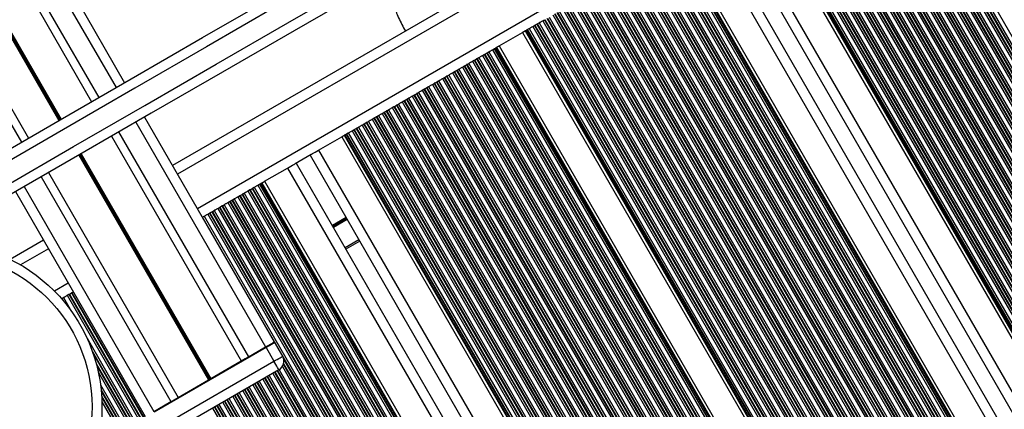
# Model space of a CAD drawing. Units: millimetres. Extents: x 780 to 12334, y 389 to 16512.
# Drawn here: x 7268 to 7565, y 4918 to 5036 of the extents above; entities that cross this region are included whole.
import ezdxf

# ---------------------------------------------------------------- set-up
doc = ezdxf.new("R2010")
doc.units = ezdxf.units.MM
doc.header["$LTSCALE"] = 100

msp = doc.modelspace()

# ---------------------------------------------------------------- linework, layer by layer
at = {"color": 8, "linetype": 'Continuous', "lineweight": 25}
for p, q in [((6314.55, 6716.71), (7296.74, 5015.51)), ((7877.78, 5314.11), (7315.3, 4989.36)), ((7883.78, 5303.72), (7321.3, 4978.97)), ((7125, 5300.97), (7291.54, 5012.51)), ((7101.61, 5287.47), (7268.16, 4999.01)), ((7117.19, 5286.7), (7279.5, 5005.56)), ((7117.3, 5286.76), (7279.61, 5005.63)), ((7117.42, 5286.83), (7279.74, 5005.7)), ((7117.65, 5286.96), (7279.96, 5005.83)), ((7117.77, 5287.03), (7280.09, 5005.9)), ((7117.88, 5287.1), (7280.2, 5005.96)), ((7302.74, 5005.12), (7341.92, 4937.24)), ((7297.54, 5002.12), (7336.73, 4934.24)), ((7285.5, 4995.17), (7324.69, 4927.29)), ((7285.61, 4995.23), (7324.8, 4927.36)), ((7285.74, 4995.31), (7324.92, 4927.43)), ((7285.96, 4995.43), (7325.15, 4927.56)), ((7286.09, 4995.51), (7325.27, 4927.63)), ((7286.2, 4995.57), (7325.38, 4927.7)), ((7274.16, 4988.62), (7313.34, 4920.74)), ((7268.96, 4985.62), (7308.15, 4917.74)), ((7339.59, 4986.07), (7758.41, 4260.66)), ((7340.11, 4986.37), (7759.51, 4259.95)), ((7340.25, 4986.45), (7759.82, 4259.73)), ((7340.6, 4986.65), (7760.65, 4259.11)), ((7340.81, 4986.77), (7761.17, 4258.69)), ((7334.05, 4982.87), (7749.53, 4263.23)), ((7334.19, 4982.95), (7749.71, 4263.24)), ((7334.79, 4983.29), (7750.51, 4263.24)), ((7334.93, 4983.38), (7750.72, 4263.19)), ((7335.45, 4983.67), (7751.5, 4263.04)), ((7336.56, 4984.32), (7753.19, 4262.71)), ((7337.08, 4984.62), (7753.97, 4262.55)), ((7337.22, 4984.7), (7754.18, 4262.51)), ((7337.82, 4985.04), (7755.22, 4262.09)), ((7337.96, 4985.13), (7755.42, 4262.06)), ((7338.48, 4985.42), (7756.28, 4261.77)), ((7328.73, 4979.79), (7742.95, 4262.33)), ((7328.87, 4979.88), (7743.12, 4262.37)), ((7329.38, 4980.17), (7743.72, 4262.52)), ((7330.5, 4980.82), (7745.02, 4262.85)), ((7331.02, 4981.12), (7745.62, 4263)), ((7331.16, 4981.2), (7745.79, 4263.04)), ((7331.76, 4981.54), (7746.56, 4263.09)), ((7331.9, 4981.63), (7746.74, 4263.1)), ((7332.41, 4981.92), (7747.41, 4263.13)), ((7333.53, 4982.57), (7748.86, 4263.2)), ((7323.32, 4976.67), (7737.18, 4259.86)), ((7324.44, 4977.32), (7738.3, 4260.5)), ((7324.96, 4977.62), (7738.84, 4260.75)), ((7325.1, 4977.7), (7738.99, 4260.81)), ((7325.69, 4978.04), (7739.64, 4261.08)), ((7325.83, 4978.13), (7739.79, 4261.14)), ((7326.35, 4978.42), (7740.34, 4261.37)), ((7327.47, 4979.07), (7741.54, 4261.87)), ((7327.99, 4979.37), (7742.1, 4262.11)), ((7328.13, 4979.45), (7742.26, 4262.16)), ((7322.8, 4976.38), (7722.87, 4283.43)), ((7366.22, 4976.26), (7362.06, 4973.86)), ((7366.27, 4976.17), (7362.12, 4973.77)), ((7366.32, 4976.08), (7362.17, 4973.68)), ((7366.43, 4975.9), (7362.27, 4973.5)), ((7366.47, 4975.82), (7362.32, 4973.42)), ((7366.53, 4975.73), (7362.37, 4973.33)), ((7370.07, 4969.6), (7365.91, 4967.2)), ((7276.33, 4966.86), (7267.92, 4962.01)), ((7282.33, 4956.47), (7278.17, 4954.07)), ((7280.37, 4951.87), (7280.67, 4951.34)), ((7280.88, 4952.17), (7283.34, 4947.91)), ((7288, 4939.85), (7705.77, 4216.25)), ((7344.39, 4938.67), (7344.44, 4938.58)), ((7289.63, 4935.82), (7703.1, 4219.68)), ((7289.91, 4935.02), (7702.54, 4220.32)), ((7290.79, 4932.12), (7700.47, 4222.53)), ((7347.33, 4932.18), (7721.32, 4284.42)), ((7347.36, 4933.51), (7722.44, 4283.85)), ((7290.94, 4931.53), (7700.03, 4222.96)), ((7291.41, 4929.51), (7698.53, 4224.37)), ((7344.1, 4929.26), (7717.2, 4283.03)), ((7344.62, 4929.56), (7717.72, 4283.33)), ((7344.76, 4929.64), (7717.86, 4283.41)), ((7345.36, 4929.99), (7718.46, 4283.76)), ((7345.5, 4930.07), (7718.6, 4283.84)), ((7346.01, 4930.37), (7719.12, 4284.14)), ((7346.96, 4931.31), (7720.39, 4284.51)), ((7347.27, 4931.97), (7721.11, 4284.46)), ((7338.7, 4926.14), (7711.8, 4279.91)), ((7339.29, 4926.49), (7712.4, 4280.26)), ((7339.43, 4926.57), (7712.53, 4280.34)), ((7339.95, 4926.87), (7713.05, 4280.64)), ((7341.07, 4927.51), (7714.17, 4281.28)), ((7341.59, 4927.81), (7714.69, 4281.58)), ((7341.73, 4927.89), (7714.83, 4281.66)), ((7342.33, 4928.24), (7715.43, 4282.01)), ((7342.47, 4928.32), (7715.57, 4282.09)), ((7342.98, 4928.62), (7716.08, 4282.39)), ((7292.05, 4925.83), (7695.66, 4226.77)), ((7292.23, 4924.32), (7694.44, 4227.68)), ((7292.27, 4923.93), (7694.12, 4227.9)), ((7333.89, 4923.37), (7706.99, 4277.14)), ((7335.01, 4924.01), (7708.11, 4277.78)), ((7335.53, 4924.31), (7708.63, 4278.08)), ((7335.67, 4924.39), (7708.77, 4278.16)), ((7336.26, 4924.74), (7709.36, 4278.51)), ((7336.4, 4924.82), (7709.5, 4278.59)), ((7336.92, 4925.12), (7710.02, 4278.89)), ((7338.04, 4925.76), (7711.14, 4279.53)), ((7338.56, 4926.06), (7711.66, 4279.83)), ((7292.4, 4922.33), (7692.8, 4228.81)), ((7292.42, 4921.98), (7692.5, 4229.01)), ((7292.47, 4920.68), (7691.41, 4229.7)), ((7328.95, 4920.51), (7702.05, 4274.28)), ((7329.46, 4920.81), (7702.56, 4274.58)), ((7329.6, 4920.89), (7702.7, 4274.66)), ((7330.2, 4921.24), (7703.3, 4275.01)), ((7330.34, 4921.32), (7703.44, 4275.09)), ((7330.86, 4921.62), (7703.96, 4275.39)), ((7331.98, 4922.26), (7705.08, 4276.03)), ((7332.49, 4922.56), (7705.6, 4276.33)), ((7332.63, 4922.64), (7705.74, 4276.41)), ((7333.23, 4922.99), (7706.33, 4276.76)), ((7333.37, 4923.07), (7706.47, 4276.84)), ((7325.91, 4918.76), (7699.02, 4272.53)), ((7326.43, 4919.06), (7699.53, 4272.83)), ((7326.57, 4919.14), (7699.67, 4272.91)), ((7327.17, 4919.49), (7700.27, 4273.26)), ((7327.31, 4919.57), (7700.41, 4273.34)), ((7327.83, 4919.87), (7700.93, 4273.64))]:
    msp.add_line(p, q, dxfattribs=at)
at = {"color": 7, "linetype": 'Continuous', "lineweight": 25}
for p, q in [((6317.15, 6718.21), (7299.33, 5017.01)), ((7876.28, 5316.71), (7313.8, 4991.96)), ((7124.66, 5296.57), (7289.38, 5011.27)), ((7105.6, 5285.56), (7270.32, 5000.26)), ((7529.77, 5095.87), (7961.77, 4347.62)), ((7524.23, 5092.67), (7956.23, 4344.42)), ((7524.37, 5092.75), (7956.37, 4344.5)), ((7524.96, 5093.09), (7956.96, 4344.85)), ((7525.1, 5093.17), (7957.1, 4344.93)), ((7525.62, 5093.47), (7957.62, 4345.23)), ((7526.74, 5094.12), (7958.74, 4345.87)), ((7527.26, 5094.42), (7959.26, 4346.17)), ((7527.4, 5094.5), (7959.4, 4346.25)), ((7528, 5094.84), (7960, 4346.6)), ((7528.14, 5094.92), (7960.14, 4346.68)), ((7528.65, 5095.22), (7960.65, 4346.98)), ((7519.04, 5089.67), (7951.04, 4341.43)), ((7519.56, 5089.97), (7951.56, 4341.73)), ((7520.68, 5090.62), (7952.68, 4342.37)), ((7521.2, 5090.92), (7953.2, 4342.67)), ((7521.34, 5091), (7953.34, 4342.75)), ((7521.93, 5091.34), (7953.93, 4343.1)), ((7522.07, 5091.42), (7954.07, 4343.18)), ((7522.59, 5091.72), (7954.59, 4343.48)), ((7523.71, 5092.37), (7955.71, 4344.12)), ((7514.62, 5087.12), (7946.62, 4338.87)), ((7515.13, 5087.42), (7947.13, 4339.17)), ((7515.27, 5087.5), (7947.27, 4339.25)), ((7515.87, 5087.84), (7947.87, 4339.6)), ((7516.01, 5087.92), (7948.01, 4339.68)), ((7516.53, 5088.22), (7948.53, 4339.98)), ((7517.65, 5088.87), (7949.65, 4340.62)), ((7518.16, 5089.17), (7950.16, 4340.92)), ((7518.3, 5089.25), (7950.3, 4341)), ((7518.9, 5089.59), (7950.9, 4341.35)), ((7509.07, 5083.92), (7941.07, 4335.67)), ((7509.21, 5084), (7941.21, 4335.75)), ((7509.81, 5084.34), (7941.81, 4336.1)), ((7509.95, 5084.42), (7941.95, 4336.18)), ((7510.47, 5084.72), (7942.47, 4336.48)), ((7511.58, 5085.37), (7943.58, 4337.12)), ((7512.1, 5085.67), (7944.1, 4337.42)), ((7512.24, 5085.75), (7944.24, 4337.5)), ((7512.84, 5086.09), (7944.84, 4337.85)), ((7512.98, 5086.17), (7944.98, 4337.93)), ((7513.5, 5086.47), (7945.5, 4338.23)), ((7503.75, 5080.84), (7935.75, 4332.6)), ((7503.89, 5080.92), (7935.89, 4332.68)), ((7504.4, 5081.22), (7936.4, 4332.98)), ((7505.52, 5081.87), (7937.52, 4333.62)), ((7506.04, 5082.17), (7938.04, 4333.92)), ((7506.18, 5082.25), (7938.18, 4334)), ((7506.78, 5082.59), (7938.78, 4334.35)), ((7506.92, 5082.67), (7938.92, 4334.43)), ((7507.44, 5082.97), (7939.44, 4334.73)), ((7508.55, 5083.62), (7940.55, 4335.37)), ((7499.46, 5078.37), (7931.46, 4330.12)), ((7499.98, 5078.67), (7931.98, 4330.42)), ((7500.12, 5078.75), (7932.12, 4330.5)), ((7500.72, 5079.09), (7932.72, 4330.85)), ((7500.86, 5079.17), (7932.86, 4330.93)), ((7501.37, 5079.47), (7933.37, 4331.23)), ((7502.49, 5080.12), (7934.49, 4331.87)), ((7503.01, 5080.42), (7935.01, 4332.17)), ((7503.15, 5080.5), (7935.15, 4332.25)), ((7493.4, 5074.87), (7925.4, 4326.62)), ((7493.92, 5075.17), (7925.92, 4326.92)), ((7494.06, 5075.25), (7926.06, 4327)), ((7494.65, 5075.59), (7926.65, 4327.35)), ((7494.79, 5075.67), (7926.79, 4327.43)), ((7495.31, 5075.97), (7927.31, 4327.73)), ((7496.43, 5076.62), (7928.43, 4328.37)), ((7496.95, 5076.92), (7928.95, 4328.67)), ((7497.09, 5077), (7929.09, 4328.75)), ((7497.68, 5077.34), (7929.68, 4329.1)), ((7497.82, 5077.42), (7929.82, 4329.18)), ((7498.34, 5077.72), (7930.34, 4329.48)), ((7490.28, 5073.07), (7922.28, 4324.82)), ((7491.07, 5073.52), (7923.07, 4325.28)), ((7491.27, 5073.64), (7923.27, 4325.39)), ((7491.62, 5073.84), (7923.62, 4325.6)), ((7491.76, 5073.92), (7923.76, 4325.68)), ((7492.28, 5074.22), (7924.28, 4325.98)), ((7483.31, 5069.05), (7915.31, 4320.8)), ((7480.72, 5067.54), (7912.72, 4319.3)), ((7473.96, 5063.65), (7905.96, 4315.4)), ((7476.56, 5065.14), (7908.56, 4316.9)), ((7462.48, 5057.02), (7894.48, 4308.77)), ((7462.62, 5057.1), (7894.62, 4308.85)), ((7463.22, 5057.44), (7895.22, 4309.2)), ((7463.36, 5057.53), (7895.36, 4309.28)), ((7463.88, 5057.82), (7895.88, 4309.58)), ((7464.99, 5058.47), (7896.99, 4310.22)), ((7465.51, 5058.77), (7897.51, 4310.52)), ((7465.65, 5058.85), (7897.65, 4310.6)), ((7466.01, 5059.05), (7898.01, 4310.81)), ((7466.21, 5059.17), (7898.21, 4310.92)), ((7467, 5059.63), (7899, 4311.38)), ((7457.3, 5054.03), (7889.3, 4305.78)), ((7457.82, 5054.32), (7889.82, 4306.08)), ((7458.93, 5054.97), (7890.93, 4306.72)), ((7459.45, 5055.27), (7891.45, 4307.02)), ((7459.59, 5055.35), (7891.59, 4307.1)), ((7460.19, 5055.69), (7892.19, 4307.45)), ((7460.33, 5055.78), (7892.33, 4307.53)), ((7460.85, 5056.07), (7892.85, 4307.83)), ((7461.96, 5056.72), (7893.96, 4308.47)), ((7452.87, 5051.47), (7884.87, 4303.22)), ((7453.39, 5051.77), (7885.39, 4303.52)), ((7453.53, 5051.85), (7885.53, 4303.6)), ((7454.13, 5052.19), (7886.13, 4303.95)), ((7454.27, 5052.28), (7886.27, 4304.03)), ((7454.78, 5052.57), (7886.78, 4304.33)), ((7455.9, 5053.22), (7887.9, 4304.97)), ((7456.42, 5053.52), (7888.42, 4305.27)), ((7456.56, 5053.6), (7888.56, 4305.35)), ((7457.16, 5053.94), (7889.16, 4305.7)), ((7447.33, 5048.27), (7879.33, 4300.02)), ((7447.47, 5048.35), (7879.47, 4300.1)), ((7448.06, 5048.69), (7880.06, 4300.45)), ((7448.2, 5048.78), (7880.2, 4300.53)), ((7448.72, 5049.07), (7880.72, 4300.83)), ((7449.84, 5049.72), (7881.84, 4301.47)), ((7450.36, 5050.02), (7882.36, 4301.77)), ((7450.5, 5050.1), (7882.5, 4301.85)), ((7451.1, 5050.44), (7883.09, 4302.2)), ((7451.23, 5050.53), (7883.23, 4302.28)), ((7451.75, 5050.82), (7883.75, 4302.58)), ((7442, 5045.19), (7874, 4296.95)), ((7442.14, 5045.28), (7874.14, 4297.03)), ((7442.66, 5045.57), (7874.66, 4297.33)), ((7443.78, 5046.22), (7875.78, 4297.97)), ((7444.3, 5046.52), (7876.3, 4298.27)), ((7444.44, 5046.6), (7876.44, 4298.35)), ((7445.03, 5046.94), (7877.03, 4298.7)), ((7445.17, 5047.03), (7877.17, 4298.78)), ((7445.69, 5047.32), (7877.69, 4299.08)), ((7446.81, 5047.97), (7878.81, 4299.72)), ((7436.6, 5042.07), (7868.6, 4293.83)), ((7437.71, 5042.72), (7869.71, 4294.47)), ((7438.23, 5043.02), (7870.23, 4294.77)), ((7438.37, 5043.1), (7870.37, 4294.85)), ((7438.97, 5043.44), (7870.97, 4295.2)), ((7439.11, 5043.53), (7871.11, 4295.28)), ((7439.63, 5043.82), (7871.63, 4295.58)), ((7440.75, 5044.47), (7872.75, 4296.22)), ((7441.26, 5044.77), (7873.26, 4296.52)), ((7441.4, 5044.85), (7873.4, 4296.6)), ((7431.65, 5039.22), (7863.65, 4290.97)), ((7432.17, 5039.52), (7864.17, 4291.27)), ((7432.31, 5039.6), (7864.31, 4291.35)), ((7432.91, 5039.94), (7864.91, 4291.7)), ((7433.05, 5040.03), (7865.05, 4291.78)), ((7433.57, 5040.32), (7865.57, 4292.08)), ((7434.68, 5040.97), (7866.68, 4292.72)), ((7435.2, 5041.27), (7867.2, 4293.02)), ((7435.34, 5041.35), (7867.34, 4293.1)), ((7435.94, 5041.69), (7867.94, 4293.45)), ((7436.08, 5041.78), (7868.08, 4293.53)), ((7426.85, 5036.44), (7858.85, 4288.2)), ((7426.99, 5036.53), (7858.99, 4288.28)), ((7427.5, 5036.82), (7859.5, 4288.58)), ((7428.62, 5037.47), (7860.62, 4289.22)), ((7429.14, 5037.77), (7861.14, 4289.52)), ((7429.28, 5037.85), (7861.28, 4289.6)), ((7429.88, 5038.19), (7861.88, 4289.95)), ((7430.02, 5038.28), (7862.02, 4290.03)), ((7430.54, 5038.57), (7862.54, 4290.33)), ((7420.92, 5033.03), (7421.44, 5033.32)), ((7421.44, 5033.32), (7853.44, 4285.08)), ((7422.56, 5033.97), (7423.08, 5034.27)), ((7422.56, 5033.97), (7854.56, 4285.72)), ((7423.08, 5034.27), (7855.08, 4286.02)), ((7423.22, 5034.35), (7423.82, 5034.69)), ((7423.22, 5034.35), (7855.22, 4286.1)), ((7423.82, 5034.69), (7855.82, 4286.45)), ((7423.95, 5034.78), (7424.47, 5035.07)), ((7423.95, 5034.78), (7855.95, 4286.53)), ((7424.47, 5035.07), (7856.47, 4286.83)), ((7425.59, 5035.72), (7426.11, 5036.02)), ((7425.59, 5035.72), (7857.59, 4287.47)), ((7426.11, 5036.02), (7858.11, 4287.77)), ((7426.25, 5036.1), (7858.25, 4287.85)), ((7412.44, 5028.13), (7419.44, 5032.17)), ((7419.44, 5032.17), (7851.44, 4283.92)), ((7420.23, 5032.62), (7852.23, 4284.38)), ((7420.43, 5032.74), (7420.78, 5032.94)), ((7420.43, 5032.74), (7852.43, 4284.49)), ((7420.78, 5032.94), (7852.78, 4284.7)), ((7420.92, 5033.03), (7852.92, 4284.78)), ((7410.43, 5026.97), (7410.95, 5027.27)), ((7410.95, 5027.27), (7842.95, 4279.02)), ((7411.09, 5027.35), (7411.45, 5027.55)), ((7411.09, 5027.35), (7843.09, 4279.1)), ((7411.45, 5027.55), (7843.45, 4279.31)), ((7411.65, 5027.67), (7843.65, 4279.42)), ((7412.44, 5028.13), (7844.44, 4279.88)), ((7405.77, 5024.27), (7406.28, 5024.57)), ((7405.77, 5024.27), (7837.77, 4276.03)), ((7406.28, 5024.57), (7838.28, 4276.33)), ((7407.4, 5025.22), (7407.92, 5025.52)), ((7407.4, 5025.22), (7839.4, 4276.97)), ((7407.92, 5025.52), (7839.92, 4277.27)), ((7408.06, 5025.6), (7408.66, 5025.94)), ((7408.06, 5025.6), (7840.06, 4277.35)), ((7408.66, 5025.94), (7840.66, 4277.7)), ((7408.8, 5026.02), (7409.32, 5026.32)), ((7408.8, 5026.02), (7840.8, 4277.78)), ((7409.32, 5026.32), (7841.32, 4278.08)), ((7410.43, 5026.97), (7842.43, 4278.72)), ((7401.34, 5021.72), (7401.86, 5022.02)), ((7401.34, 5021.72), (7833.34, 4273.47)), ((7401.86, 5022.02), (7833.86, 4273.77)), ((7402, 5022.1), (7402.59, 5022.44)), ((7402, 5022.1), (7834, 4273.85)), ((7402.59, 5022.44), (7834.6, 4274.2)), ((7402.73, 5022.52), (7403.25, 5022.82)), ((7402.73, 5022.52), (7834.73, 4274.28)), ((7403.25, 5022.82), (7835.25, 4274.58)), ((7404.37, 5023.47), (7404.89, 5023.77)), ((7404.37, 5023.47), (7836.37, 4275.22)), ((7404.89, 5023.77), (7836.89, 4275.52)), ((7405.03, 5023.85), (7405.63, 5024.19)), ((7405.03, 5023.85), (7837.03, 4275.6)), ((7405.63, 5024.19), (7837.63, 4275.95)), ((7395.28, 5018.22), (7395.8, 5018.52)), ((7395.8, 5018.52), (7827.8, 4270.27)), ((7395.94, 5018.6), (7396.53, 5018.94)), ((7395.94, 5018.6), (7827.94, 4270.35)), ((7396.53, 5018.94), (7828.53, 4270.7)), ((7396.67, 5019.02), (7397.19, 5019.32)), ((7396.67, 5019.02), (7828.67, 4270.78)), ((7397.19, 5019.32), (7829.19, 4271.08)), ((7398.31, 5019.97), (7398.83, 5020.27)), ((7398.31, 5019.97), (7830.31, 4271.72)), ((7398.83, 5020.27), (7830.83, 4272.02)), ((7398.97, 5020.35), (7399.56, 5020.69)), ((7398.97, 5020.35), (7830.97, 4272.1)), ((7399.56, 5020.69), (7831.56, 4272.45)), ((7399.7, 5020.77), (7400.22, 5021.07)), ((7399.7, 5020.77), (7831.7, 4272.53)), ((7400.22, 5021.07), (7832.22, 4272.83)), ((7389.87, 5015.1), (7390.47, 5015.44)), ((7390.47, 5015.44), (7822.47, 4267.2)), ((7390.61, 5015.52), (7391.13, 5015.82)), ((7390.61, 5015.52), (7822.61, 4267.28)), ((7391.13, 5015.82), (7823.13, 4267.58)), ((7392.25, 5016.47), (7392.76, 5016.77)), ((7392.25, 5016.47), (7824.25, 4268.22)), ((7392.76, 5016.77), (7824.76, 4268.52)), ((7392.9, 5016.85), (7393.5, 5017.19)), ((7392.9, 5016.85), (7824.9, 4268.6)), ((7393.5, 5017.19), (7825.5, 4268.95)), ((7393.64, 5017.27), (7394.16, 5017.57)), ((7393.64, 5017.27), (7825.64, 4269.03)), ((7394.16, 5017.57), (7826.16, 4269.33)), ((7395.28, 5018.22), (7827.28, 4269.97)), ((7386.18, 5012.97), (7386.7, 5013.27)), ((7386.18, 5012.97), (7818.18, 4264.72)), ((7386.7, 5013.27), (7818.7, 4265.02)), ((7386.84, 5013.35), (7387.44, 5013.69)), ((7386.84, 5013.35), (7818.84, 4265.1)), ((7387.44, 5013.69), (7819.44, 4265.45)), ((7387.58, 5013.77), (7388.1, 5014.07)), ((7387.58, 5013.77), (7819.58, 4265.53)), ((7388.1, 5014.07), (7820.1, 4265.83)), ((7389.21, 5014.72), (7389.73, 5015.02)), ((7389.21, 5014.72), (7821.21, 4266.47)), ((7389.73, 5015.02), (7821.73, 4266.77)), ((7389.87, 5015.1), (7821.87, 4266.85)), ((7380.12, 5009.47), (7380.64, 5009.77)), ((7380.12, 5009.47), (7812.12, 4261.22)), ((7380.64, 5009.77), (7812.64, 4261.52)), ((7380.78, 5009.85), (7381.38, 5010.19)), ((7380.78, 5009.85), (7812.78, 4261.6)), ((7381.38, 5010.19), (7813.38, 4261.95)), ((7381.52, 5010.27), (7382.04, 5010.57)), ((7381.52, 5010.27), (7813.52, 4262.03)), ((7382.04, 5010.57), (7814.04, 4262.33)), ((7383.15, 5011.22), (7383.67, 5011.52)), ((7383.15, 5011.22), (7815.15, 4262.97)), ((7383.67, 5011.52), (7815.67, 4263.27)), ((7383.81, 5011.6), (7384.41, 5011.94)), ((7383.81, 5011.6), (7815.81, 4263.35)), ((7384.41, 5011.94), (7816.41, 4263.7)), ((7384.55, 5012.02), (7385.07, 5012.32)), ((7384.55, 5012.02), (7816.55, 4263.78)), ((7385.07, 5012.32), (7817.07, 4264.08)), ((7305.33, 5006.62), (7344.52, 4938.74)), ((7374.72, 5006.35), (7375.32, 5006.69)), ((7375.32, 5006.69), (7807.32, 4258.45)), ((7375.45, 5006.77), (7375.97, 5007.07)), ((7375.45, 5006.77), (7807.45, 4258.53)), ((7375.97, 5007.07), (7807.97, 4258.83)), ((7377.09, 5007.72), (7377.61, 5008.02)), ((7377.09, 5007.72), (7809.09, 4259.47)), ((7377.61, 5008.02), (7809.61, 4259.77)), ((7377.75, 5008.1), (7378.35, 5008.44)), ((7377.75, 5008.1), (7809.75, 4259.85)), ((7378.35, 5008.44), (7810.35, 4260.2)), ((7378.49, 5008.52), (7379, 5008.82)), ((7378.49, 5008.52), (7810.49, 4260.28)), ((7379, 5008.82), (7811, 4260.58)), ((7369.39, 5003.27), (7369.91, 5003.57)), ((7369.91, 5003.57), (7801.91, 4255.33)), ((7371.03, 5004.22), (7371.55, 5004.52)), ((7371.03, 5004.22), (7803.03, 4255.97)), ((7371.55, 5004.52), (7803.55, 4256.27)), ((7371.69, 5004.6), (7372.28, 5004.94)), ((7371.69, 5004.6), (7803.69, 4256.35)), ((7372.28, 5004.94), (7804.28, 4256.7)), ((7372.42, 5005.02), (7372.94, 5005.32)), ((7372.42, 5005.02), (7804.42, 4256.78)), ((7372.94, 5005.32), (7804.94, 4257.08)), ((7374.06, 5005.97), (7374.58, 5006.27)), ((7374.06, 5005.97), (7806.06, 4257.72)), ((7374.58, 5006.27), (7806.58, 4258.02)), ((7374.72, 5006.35), (7806.72, 4258.1)), ((7295.38, 5000.87), (7334.57, 4933)), ((7357.91, 4996.65), (7364.88, 5000.67)), ((7364.88, 5000.67), (7796.88, 4252.42)), ((7365.67, 5001.12), (7797.67, 4252.88)), ((7365.87, 5001.24), (7366.22, 5001.44)), ((7365.87, 5001.24), (7797.87, 4252.99)), ((7366.22, 5001.44), (7798.22, 4253.2)), ((7366.36, 5001.52), (7366.88, 5001.82)), ((7366.36, 5001.52), (7798.36, 4253.28)), ((7366.88, 5001.82), (7798.88, 4253.58)), ((7368, 5002.47), (7368.52, 5002.77)), ((7368, 5002.47), (7800, 4254.22)), ((7368.52, 5002.77), (7800.52, 4254.52)), ((7368.66, 5002.85), (7369.25, 5003.19)), ((7368.66, 5002.85), (7800.66, 4254.6)), ((7369.25, 5003.19), (7801.25, 4254.95)), ((7369.39, 5003.27), (7801.39, 4255.03)), ((7355.67, 4995.34), (7350.81, 4992.54)), ((7355.32, 4995.14), (7787.32, 4246.9)), ((7357.91, 4996.65), (7789.91, 4248.4)), ((7351.16, 4992.74), (7783.16, 4244.5)), ((7276.32, 4989.87), (7315.5, 4921.99)), ((7341.6, 4987.23), (7348.56, 4991.25)), ((7348.56, 4991.25), (7780.56, 4243)), ((7339.59, 4986.07), (7340.11, 4986.37)), ((7340.25, 4986.45), (7340.6, 4986.65)), ((7341.6, 4987.23), (7763.69, 4256.14)), ((7266.36, 4984.12), (7305.55, 4916.24)), ((7333.53, 4982.57), (7334.05, 4982.87)), ((7334.19, 4982.95), (7334.79, 4983.29)), ((7334.93, 4983.38), (7335.45, 4983.67)), ((7336.56, 4984.32), (7337.08, 4984.62)), ((7337.22, 4984.7), (7337.82, 4985.04)), ((7337.96, 4985.13), (7338.48, 4985.42)), ((7328.13, 4979.45), (7328.73, 4979.79)), ((7328.87, 4979.88), (7329.38, 4980.17)), ((7330.5, 4980.82), (7331.02, 4981.12)), ((7331.16, 4981.2), (7331.76, 4981.54)), ((7331.9, 4981.63), (7332.41, 4981.92)), ((7322.8, 4976.38), (7323.32, 4976.67)), ((7324.44, 4977.32), (7324.96, 4977.62)), ((7325.1, 4977.7), (7325.69, 4978.04)), ((7325.83, 4978.13), (7326.35, 4978.42)), ((7327.47, 4979.07), (7327.99, 4979.37)), ((7322.8, 4976.37), (7322.8, 4976.38)), ((7274.83, 4969.46), (7264.81, 4963.67)), ((7370.32, 4969.16), (7366.16, 4966.76)), ((7282, 4952.82), (7282.52, 4953.12)), ((7282.52, 4953.12), (7714.52, 4204.87)), ((7282.66, 4953.2), (7283.26, 4953.54)), ((7282.66, 4953.2), (7714.66, 4204.95)), ((7283.26, 4953.54), (7715.26, 4205.3)), ((7283.4, 4953.62), (7283.83, 4953.87)), ((7283.4, 4953.62), (7715.4, 4205.38)), ((7280.37, 4951.87), (7280.88, 4952.17)), ((7282, 4952.82), (7714, 4204.57)), ((7344.31, 4938.62), (7344.65, 4938.53)), ((7344.65, 4938.53), (7347.02, 4934.41)), ((7342.05, 4937.03), (7308.27, 4917.53)), ((7336.73, 4934.24), (7341.92, 4937.24)), ((7341.92, 4937.24), (7342.05, 4937.03)), ((7342.05, 4937.03), (7344.42, 4932.91)), ((7310.65, 4913.41), (7344.42, 4932.91)), ((7314.29, 4921.29), (7335.78, 4933.7)), ((7345.92, 4930.32), (7312.15, 4910.82)), ((7308.15, 4917.74), (7313.34, 4920.74))]:
    msp.add_line(p, q, dxfattribs=at)
at = {"color": 7, "linetype": 'Continuous', "lineweight": 25, "flags": 128}
for points in [[(7194.33, 4956.39), (7215.63, 4968.69), (7236.99, 4981.02), (7258.39, 4993.38), (7279.85, 5005.76), (7301.36, 5018.18), (7322.9, 5030.62), (7344.49, 5043.08), (7366.11, 5055.57)], [(7367.3, 5052.79), (7345.64, 5040.28), (7324.02, 5027.8), (7302.45, 5015.34), (7280.91, 5002.91), (7259.42, 4990.5), (7237.98, 4978.13), (7216.59, 4965.78), (7195.26, 4953.46)], [(7372.11, 5045.17), (7350.49, 5032.69), (7328.9, 5020.23), (7307.36, 5007.79), (7285.85, 4995.37), (7264.39, 4982.98), (7242.99, 4970.62), (7239.52, 4968.62)], [(7421.44, 5033.32), (7421.57, 5033.4), (7421.7, 5033.48), (7421.85, 5033.56), (7422, 5033.65), (7422.15, 5033.73), (7422.3, 5033.82), (7422.44, 5033.9), (7422.56, 5033.97)], [(7424.47, 5035.07), (7424.6, 5035.15), (7424.73, 5035.23), (7424.88, 5035.31), (7425.03, 5035.4), (7425.18, 5035.48), (7425.33, 5035.57), (7425.47, 5035.65), (7425.59, 5035.72)], [(7419.44, 5032.17), (7419.56, 5032.24), (7419.69, 5032.31), (7419.81, 5032.38), (7419.92, 5032.44), (7420.02, 5032.5), (7420.1, 5032.55), (7420.17, 5032.59), (7420.23, 5032.62)], [(7420.78, 5032.94), (7420.8, 5032.96), (7420.82, 5032.97), (7420.84, 5032.98), (7420.86, 5032.99), (7420.88, 5033), (7420.89, 5033.01), (7420.91, 5033.02), (7420.92, 5033.03)], [(7410.95, 5027.27), (7410.97, 5027.28), (7410.98, 5027.29), (7411, 5027.29), (7411.02, 5027.3), (7411.03, 5027.32), (7411.05, 5027.33), (7411.07, 5027.34), (7411.09, 5027.35)], [(7411.65, 5027.67), (7411.7, 5027.7), (7411.77, 5027.74), (7411.86, 5027.79), (7411.96, 5027.85), (7412.07, 5027.91), (7412.19, 5027.98), (7412.31, 5028.05), (7412.44, 5028.13)], [(7406.28, 5024.57), (7406.41, 5024.64), (7406.55, 5024.72), (7406.69, 5024.81), (7406.84, 5024.9), (7406.99, 5024.98), (7407.14, 5025.07), (7407.28, 5025.15), (7407.4, 5025.22)], [(7408.66, 5025.94), (7408.68, 5025.95), (7408.69, 5025.96), (7408.71, 5025.98), (7408.73, 5025.99), (7408.75, 5026), (7408.77, 5026.01), (7408.78, 5026.02), (7408.8, 5026.02)], [(7409.32, 5026.32), (7409.44, 5026.39), (7409.58, 5026.47), (7409.72, 5026.56), (7409.87, 5026.65), (7410.02, 5026.73), (7410.17, 5026.82), (7410.31, 5026.9), (7410.43, 5026.97)], [(7400.22, 5021.07), (7400.35, 5021.14), (7400.48, 5021.22), (7400.63, 5021.31), (7400.78, 5021.4), (7400.93, 5021.48), (7401.08, 5021.57), (7401.22, 5021.65), (7401.34, 5021.72)], [(7401.86, 5022.02), (7401.87, 5022.03), (7401.89, 5022.04), (7401.91, 5022.05), (7401.92, 5022.06), (7401.94, 5022.07), (7401.96, 5022.08), (7401.98, 5022.09), (7402, 5022.1)], [(7403.25, 5022.82), (7403.38, 5022.89), (7403.51, 5022.97), (7403.66, 5023.06), (7403.81, 5023.15), (7403.96, 5023.23), (7404.11, 5023.32), (7404.25, 5023.4), (7404.37, 5023.47)], [(7395.8, 5018.52), (7395.81, 5018.53), (7395.83, 5018.54), (7395.84, 5018.55), (7395.86, 5018.56), (7395.88, 5018.57), (7395.9, 5018.58), (7395.92, 5018.59), (7395.94, 5018.6)], [(7397.19, 5019.32), (7397.31, 5019.39), (7397.45, 5019.47), (7397.6, 5019.56), (7397.75, 5019.65), (7397.9, 5019.73), (7398.05, 5019.82), (7398.18, 5019.9), (7398.31, 5019.97)], [(7399.56, 5020.69), (7399.58, 5020.7), (7399.6, 5020.71), (7399.62, 5020.73), (7399.64, 5020.74), (7399.66, 5020.75), (7399.67, 5020.76), (7399.69, 5020.77), (7399.7, 5020.77)], [(7391.13, 5015.82), (7391.25, 5015.89), (7391.39, 5015.97), (7391.54, 5016.06), (7391.69, 5016.15), (7391.84, 5016.23), (7391.98, 5016.32), (7392.12, 5016.4), (7392.25, 5016.47)], [(7394.16, 5017.57), (7394.28, 5017.64), (7394.42, 5017.72), (7394.57, 5017.81), (7394.72, 5017.9), (7394.87, 5017.98), (7395.02, 5018.07), (7395.15, 5018.15), (7395.28, 5018.22)], [(7385.07, 5012.32), (7385.19, 5012.39), (7385.33, 5012.47), (7385.47, 5012.56), (7385.63, 5012.65), (7385.78, 5012.73), (7385.92, 5012.82), (7386.06, 5012.9), (7386.18, 5012.97)], [(7386.7, 5013.27), (7386.72, 5013.28), (7386.73, 5013.29), (7386.75, 5013.3), (7386.77, 5013.31), (7386.79, 5013.32), (7386.8, 5013.33), (7386.82, 5013.34), (7386.84, 5013.35)], [(7388.1, 5014.07), (7388.22, 5014.14), (7388.36, 5014.22), (7388.51, 5014.31), (7388.66, 5014.4), (7388.81, 5014.48), (7388.95, 5014.57), (7389.09, 5014.65), (7389.21, 5014.72)], [(7379, 5008.82), (7379.13, 5008.89), (7379.27, 5008.97), (7379.41, 5009.06), (7379.56, 5009.15), (7379.71, 5009.23), (7379.86, 5009.32), (7380, 5009.4), (7380.12, 5009.47)], [(7382.04, 5010.57), (7382.16, 5010.64), (7382.3, 5010.72), (7382.44, 5010.81), (7382.59, 5010.9), (7382.74, 5010.98), (7382.89, 5011.07), (7383.03, 5011.15), (7383.15, 5011.22)], [(7384.41, 5011.94), (7384.43, 5011.95), (7384.45, 5011.96), (7384.46, 5011.98), (7384.48, 5011.99), (7384.5, 5012), (7384.52, 5012.01), (7384.53, 5012.01), (7384.55, 5012.02)], [(7375.97, 5007.07), (7376.1, 5007.14), (7376.23, 5007.22), (7376.38, 5007.31), (7376.53, 5007.4), (7376.68, 5007.48), (7376.83, 5007.57), (7376.97, 5007.65), (7377.09, 5007.72)], [(7377.61, 5008.02), (7377.62, 5008.03), (7377.64, 5008.04), (7377.66, 5008.05), (7377.67, 5008.06), (7377.69, 5008.07), (7377.71, 5008.08), (7377.73, 5008.09), (7377.75, 5008.1)], [(7369.91, 5003.57), (7370.04, 5003.64), (7370.17, 5003.72), (7370.32, 5003.81), (7370.47, 5003.9), (7370.62, 5003.98), (7370.77, 5004.07), (7370.9, 5004.15), (7371.03, 5004.22)], [(7371.55, 5004.52), (7371.56, 5004.53), (7371.58, 5004.54), (7371.59, 5004.55), (7371.61, 5004.56), (7371.63, 5004.57), (7371.65, 5004.58), (7371.67, 5004.59), (7371.69, 5004.6)], [(7372.94, 5005.32), (7373.07, 5005.39), (7373.2, 5005.47), (7373.35, 5005.56), (7373.5, 5005.65), (7373.65, 5005.73), (7373.8, 5005.82), (7373.94, 5005.9), (7374.06, 5005.97)], [(7364.88, 5000.67), (7365, 5000.74), (7365.13, 5000.81), (7365.25, 5000.88), (7365.36, 5000.94), (7365.46, 5001), (7365.54, 5001.05), (7365.61, 5001.09), (7365.67, 5001.12)], [(7366.88, 5001.82), (7367, 5001.89), (7367.14, 5001.97), (7367.29, 5002.06), (7367.44, 5002.15), (7367.59, 5002.23), (7367.74, 5002.32), (7367.87, 5002.4), (7368, 5002.47)], [(7355.73, 4995.39), (7355.75, 4995.4), (7356.08, 4995.59), (7356.47, 4995.81), (7356.92, 4996.07), (7357.41, 4996.35), (7357.91, 4996.65)], [(7348.56, 4991.25), (7349.07, 4991.54), (7349.55, 4991.82), (7350, 4992.08), (7350.4, 4992.31), (7350.72, 4992.49), (7350.74, 4992.51)], [(7338.48, 4985.42), (7338.6, 4985.5), (7338.74, 4985.58), (7338.88, 4985.66), (7339.04, 4985.75), (7339.19, 4985.83), (7339.33, 4985.92), (7339.47, 4986), (7339.59, 4986.07)], [(7340.81, 4986.77), (7340.86, 4986.8), (7340.93, 4986.84), (7341.02, 4986.89), (7341.12, 4986.95), (7341.23, 4987.01), (7341.35, 4987.08), (7341.47, 4987.15), (7341.6, 4987.23)], [(7335.45, 4983.67), (7335.57, 4983.75), (7335.71, 4983.83), (7335.85, 4983.91), (7336, 4984), (7336.16, 4984.08), (7336.3, 4984.17), (7336.44, 4984.25), (7336.56, 4984.32)], [(7329.38, 4980.17), (7329.51, 4980.25), (7329.64, 4980.33), (7329.79, 4980.41), (7329.94, 4980.5), (7330.09, 4980.58), (7330.24, 4980.67), (7330.38, 4980.75), (7330.5, 4980.82)], [(7331.76, 4981.54), (7331.78, 4981.56), (7331.79, 4981.57), (7331.81, 4981.58), (7331.83, 4981.59), (7331.85, 4981.6), (7331.87, 4981.61), (7331.88, 4981.62), (7331.9, 4981.63)], [(7332.41, 4981.92), (7332.54, 4982), (7332.68, 4982.08), (7332.82, 4982.16), (7332.97, 4982.25), (7333.12, 4982.33), (7333.27, 4982.42), (7333.41, 4982.5), (7333.53, 4982.57)], [(7323.32, 4976.67), (7323.45, 4976.75), (7323.58, 4976.83), (7323.73, 4976.91), (7323.88, 4977), (7324.03, 4977.08), (7324.18, 4977.17), (7324.31, 4977.25), (7324.44, 4977.32)], [(7325.69, 4978.04), (7325.71, 4978.06), (7325.73, 4978.07), (7325.75, 4978.08), (7325.77, 4978.09), (7325.79, 4978.1), (7325.8, 4978.11), (7325.82, 4978.12), (7325.83, 4978.13)], [(7326.35, 4978.42), (7326.48, 4978.5), (7326.61, 4978.58), (7326.76, 4978.66), (7326.91, 4978.75), (7327.06, 4978.83), (7327.21, 4978.92), (7327.35, 4979), (7327.47, 4979.07)], [(7282.52, 4953.12), (7282.53, 4953.13), (7282.55, 4953.14), (7282.57, 4953.14), (7282.58, 4953.16), (7282.6, 4953.17), (7282.62, 4953.18), (7282.64, 4953.19), (7282.66, 4953.2)], [(7280.88, 4952.17), (7281.01, 4952.24), (7281.14, 4952.32), (7281.29, 4952.41), (7281.44, 4952.5), (7281.59, 4952.58), (7281.74, 4952.67), (7281.88, 4952.75), (7282, 4952.82)], [(7341.92, 4937.24), (7342.43, 4937.54), (7342.92, 4937.82), (7343.37, 4938.08), (7343.76, 4938.31), (7344.08, 4938.49), (7344.32, 4938.63), (7344.47, 4938.72), (7344.52, 4938.74)], [(7344.65, 4938.53), (7344.6, 4938.5), (7344.45, 4938.41), (7344.21, 4938.28), (7343.89, 4938.09), (7343.49, 4937.86), (7343.04, 4937.6), (7342.56, 4937.32), (7342.05, 4937.03)], [(7335.78, 4933.7), (7335.94, 4933.79), (7336.33, 4934.01), (7336.73, 4934.24)], [(7344.42, 4932.91), (7344.93, 4933.21), (7345.42, 4933.49), (7345.87, 4933.75), (7346.26, 4933.98), (7346.58, 4934.16), (7346.82, 4934.3), (7346.97, 4934.39), (7347.02, 4934.41)], [(7345.92, 4930.32), (7345.89, 4930.37), (7345.81, 4930.51), (7345.67, 4930.75), (7345.48, 4931.08), (7345.26, 4931.47), (7345, 4931.92), (7344.72, 4932.41), (7344.42, 4932.91)], [(7313.34, 4920.74), (7313.75, 4920.98), (7314.13, 4921.2), (7314.29, 4921.29)]]:
    msp.add_lwpolyline(points, dxfattribs=at)
at = {"color": 8, "linetype": 'Continuous', "lineweight": 25, "flags": 128}
msp.add_lwpolyline([(7231.3, 4967.34), (7240.98, 4972.93), (7262.42, 4985.31), (7283.91, 4997.72), (7305.45, 5010.15), (7327.02, 5022.61), (7348.64, 5035.09), (7370.3, 5047.59)], dxfattribs=at)
at = {"color": 7, "linetype": 'Continuous', "lineweight": 25}
for radius in [49.5, 46.5]:
    msp.add_circle((7242.99, 4919.24), radius, dxfattribs=at)
for centre, radius, start, end in [((7449.64, 4988.42), 52.98, 119.91, 120.0843), ((7397.39, 5080.62), 52.98, 299.91, 300.0843), ((7458.31, 4966.85), 76.01, 119.8966, 120.0725), ((7352.14, 5130.56), 118.86, 299.9283, 300.0408), ((7449.3, 4948.7), 87.21, 119.9442, 120.0501), ((7396.73, 5045.07), 22.53, 299.7922, 300.2022), ((7413.93, 5002.98), 22.53, 119.7922, 120.2022), ((7361.36, 5099.34), 87.21, 299.9442, 300.0501), ((7440.2, 4943.45), 87.21, 119.9442, 120.0501), ((7355.29, 5095.84), 87.21, 299.9442, 300.0501), ((7434.14, 4939.95), 87.21, 119.9442, 120.0501), ((7427.6, 4956.58), 69.55, 119.9308, 120.0636), ((7358.8, 5077.46), 69.55, 299.9308, 300.0636), ((7436.76, 4928.42), 98.51, 119.9503, 120.044), ((7346.2, 5090.59), 87.21, 299.9442, 300.0501), ((7337.11, 5085.34), 87.21, 299.9442, 300.0501), ((7425.05, 4934.7), 87.21, 119.9442, 120.0501), ((7372.48, 5031.07), 22.53, 299.7922, 300.2022), ((7396.17, 4970.8), 41.51, 119.9379, 120.1607), ((7389.68, 4988.98), 22.53, 119.7922, 120.2022), ((7375.75, 4999.12), 6.78, 119.3884, 120.7526), ((7331.05, 5081.84), 87.21, 299.9442, 300.0501), ((7425.17, 4898.23), 118.86, 119.9283, 120.0408), ((7369.69, 4995.62), 6.78, 119.3884, 120.7526), ((7357.32, 5022.32), 22.53, 299.7922, 300.2022), ((7379.62, 4985.44), 20.55, 119.8243, 120.2743), ((7320.64, 5020.26), 39.09, 299.879, 300.1153), ((7281.3, 5089.66), 118.86, 299.9283, 300.0408), ((7323.83, 5000.7), 20.55, 299.8243, 300.2743), ((7346.12, 4963.83), 22.53, 119.7922, 120.2022), ((7343.01, 4974.54), 11.69, 119.6751, 120.4659), ((7393.9, 4888.06), 112.04, 119.956, 120.0384), ((7372.4, 4904.31), 87.21, 119.9442, 120.0501), ((7327.69, 4987.02), 6.78, 299.3884, 300.7526), ((7313.77, 4997.17), 22.53, 299.7922, 300.2022), ((7317.77, 4997.2), 20.55, 299.8243, 300.2743), ((7339.34, 4856.55), 112.04, 119.956, 120.0384), ((7295.29, 4925.88), 29.97, 119.8664, 120.089), ((7344.42, 4932.91), 3, 300, 30)]:
    msp.add_arc(centre, radius, start, end, dxfattribs=at)
msp.add_open_spline([(7379.12, 5049.22), (7379.12, 5049.04), (7379.08, 5047.27), (7379.59, 5044.32), (7380.59, 5040.28), (7382.04, 5036.44), (7383.41, 5033.89), (7384.12, 5032.56)], degree=3, knots=[0, 0, 0, 0, 0.031155, 0.301684, 0.50712, 0.741703, 1, 1, 1, 1], dxfattribs=at)

doc.saveas('drawing.dxf')
